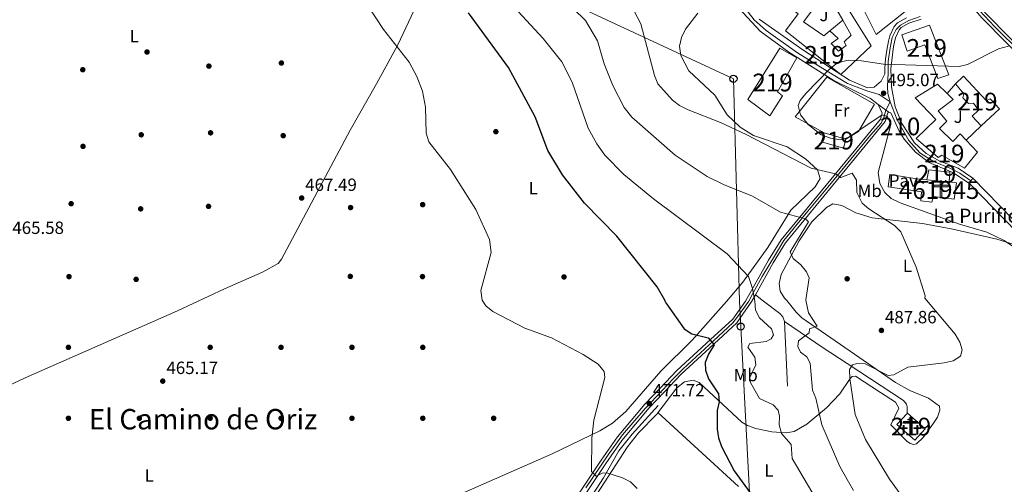
# Model space of a CAD drawing. Units: metres. Extents: x 614232 to 621133, y 4729377 to 4734120.
# Drawn here: x 615446 to 616001, y 4731613 to 4731875 of the extents above; entities that cross this region are included whole.
import ezdxf
from ezdxf.enums import TextEntityAlignment as Align

# ---------------------------------------------------------------- set-up
doc = ezdxf.new("R2010")
doc.units = ezdxf.units.M
doc.header["$MEASUREMENT"] = 0
for name, pattern in [('DGN Style 2', [86.1252, 51.67512, -34.45008000000001]), ('DGN Style 3', [120.57528000000002, 86.1252, -34.45008000000001]), ('DGN Style 4', [137.88644520000003, 68.90016000000001, -34.45008000000001, 0.08612520000000001, -34.45008000000001]), ('DGN Style 5', [60.28764000000001, 25.83756, -34.45008000000001])]:
    doc.linetypes.add(name, pattern=pattern)
for name, color, linetype, lineweight in [('Nivel 13', 7, 'Continuous', 0), ('Nivel 15', 7, 'Continuous', 0), ('Nivel 16', 7, 'Continuous', 0), ('Nivel 17', 7, 'Continuous', 0), ('Nivel 20', 7, 'Continuous', 0), ('Nivel 21', 7, 'Continuous', 0), ('Nivel 23', 7, 'Continuous', 0), ('Nivel 26', 7, 'Continuous', 0), ('Nivel 29', 7, 'Continuous', 0), ('Nivel 33', 7, 'Continuous', 0), ('Nivel 36', 7, 'Continuous', 0), ('Nivel 37', 7, 'Continuous', 0), ('Nivel 4', 7, 'Continuous', 0), ('Nivel 41', 7, 'Continuous', 0), ('Nivel 44', 7, 'Continuous', 0), ('Nivel 45', 7, 'Continuous', 0), ('Nivel 48', 7, 'Continuous', 0), ('Nivel 49', 7, 'Continuous', 0), ('Nivel 5', 7, 'Continuous', 0), ('Nivel 52', 7, 'Continuous', 0), ('Nivel 54', 7, 'Continuous', 0), ('Nivel 7', 7, 'Continuous', 0)]:
    doc.layers.add(name, color=color, linetype=linetype, lineweight=lineweight)
doc.styles.add('Style-Arial', font='txt')
doc.styles.add('Style-Arial Narrow', font='txt')
doc.styles.add('Style-Times New Roman', font='txt')

# ---------------------------------------------------------------- blocks, each defined once
blk = doc.blocks.new('5PATER')
at = {"layer": 'Nivel 7', "linetype": 'Continuous', "lineweight": 0}
h = blk.add_hatch(color=51, dxfattribs=at)
edge = h.paths.add_edge_path()
edge.add_ellipse((-0.001672912389039993, -0.005154754966497421), major_axis=(-1.095731442372465, -1.110710699892244), ratio=0.9994222409660318, start_angle=0, end_angle=360)
blk = doc.blocks.new('5PERFI')
at = {"layer": 'Nivel 17', "linetype": 'Continuous', "lineweight": 0}
h = blk.add_hatch(color=7, dxfattribs=at)
edge = h.paths.add_edge_path()
edge.add_arc((-0.0001261532306671143, -0.0029774010181427), 1.559999999766158, 315.0000000018422, 675.0000000018422)
blk = doc.blocks.new('5ERMIT')
at = {"layer": 'Nivel 15', "linetype": 'Continuous', "lineweight": 0}
blk.add_hatch(color=7, dxfattribs=at).paths.add_polyline_path([(-0.3200000002980232, -6.469999998807907), (-0.3200000002980232, -5.900000000372529), (-0.3200000002980232, -0.2999999988824129), (-3.839999999850988, -0.2999999988824129), (-3.839999999850988, 0.2300000004470348), (-0.4900000020861626, 0.2300000004470348), (-0.3200000002980232, 0.4100000001490116), (-0.3200000002980232, 2.700000001117587), (0.2999999970197678, 2.700000001117587), (0.2999999970197678, 0.4100000001490116), (0.4800000004470348, 0.2300000004470348), (3.820000000298023, 0.2300000004470348), (3.820000000298023, -0.2999999988824129), (0.2999999970197678, -0.2999999988824129), (0.2999999970197678, -6.469999998807907)])
at = {"layer": 'Nivel 15', "color": 7, "linetype": 'Continuous', "lineweight": 0, "flags": 128}
blk.add_lwpolyline([(-0.5, -0.4800000004470348), (-0.5, -6.650000000372529), (0.4800000004470348, -6.650000000372529), (0.4800000004470348, -0.4800000004470348), (3.989999998360872, -0.4800000004470348), (3.989999998360872, 0.4100000001490116), (0.4800000004470348, 0.4100000001490116), (0.4800000004470348, 2.880000000819564), (-0.4900000020861626, 2.880000000819564), (-0.4900000020861626, 0.4100000001490116), (-4.010000001639128, 0.4100000001490116), (-4.010000001639128, -0.4800000004470348), (-0.5, -0.4800000004470348), (-0.5, -6.650000000372529), (0.4800000004470348, -6.650000000372529)], dxfattribs=at)
blk = doc.blocks.new('5PTT')
at = {"layer": 'Nivel 33', "color": 7, "linetype": 'Continuous', "lineweight": 30}
blk.add_circle((0.003591824322938919, -0.0007813423871994019, -0.001999999999952706), 1.995000008135511, dxfattribs=at)
blk = doc.blocks.new('5CEMEN')
at = {"layer": 'Nivel 29', "color": 7, "linetype": 'Continuous', "lineweight": 0, "flags": 128}
for points in [[(-39.49963212013245, -41.69961163401604), (-39.49963212013245, -10.79989942908287), (-21.99979510903358, -10.79989942908287), (-21.99979510903358, -6.399940401315689), (-39.49963212013245, -6.399940401315689), (-39.49963212013245, 5.999944120645523), (-44.39958649873734, 5.999944120645523), (-44.39958649873734, -6.399940401315689), (-61.99942258000374, -6.399940401315689), (-61.99942258000374, -10.79989942908287), (-44.39958649873734, -10.79989942908287), (-44.39958649873734, -41.69961163401604), (-39.49963212013245, -41.69961163401604)], [(-44.39958649873734, -7.299932032823563), (-61.09943094849586, -7.299932032823563), (-61.09943094849586, -9.999906867742538), (-43.49959486722946, -9.999906867742538), (-43.49959486722946, -40.79962003231049), (-40.39962375164032, -40.79962003231049), (-40.39962375164032, -9.999906867742538), (-22.79978764057159, -9.999906867742538), (-22.79978764057159, -7.299932032823563), (-39.49963212013245, -7.299932032823563), (-40.39962375164032, -6.399940401315689), (-40.39962375164032, 5.09995248913765), (-43.49959486722946, 5.09995248913765), (-43.49959486722946, -6.399940401315689), (-44.39958649873734, -7.299932032823563)], [(2.599975794553757, -42.0996079146862), (2.599975794553757, 19.49981838464737), (37.69964888691902, 19.49981838464737), (37.69964888691902, 28.39973551034927), (2.599975794553757, 28.39973551034927), (2.599975794553757, 53.09950545430183), (-7.099933862686157, 53.09950545430183), (-7.099933862686157, 28.39973551034927), (-42.29960605502129, 28.39973551034927), (-42.29960605502129, 19.49981838464737), (-7.199932932853699, 19.49981838464737), (-7.199932932853699, -42.0996079146862), (2.599975794553757, -42.0996079146862)], [(-7.099933862686157, 26.69975134730339), (-40.5996218919754, 26.69975134730339), (-40.5996218919754, 21.29980161786079), (-5.399949699640274, 21.29980161786079), (-5.399949699640274, -40.39962375164032), (0.799992561340332, -40.39962375164032), (0.799992561340332, 21.29980161786079), (35.99966472387314, 21.29980161786079), (35.99966472387314, 26.69975134730339), (2.599975794553757, 26.69975134730339), (0.799992561340332, 28.39973551034927), (0.799992561340332, 51.39952129125595), (-5.399949699640274, 51.39952129125595), (-5.399949699640274, 28.39973551034927), (-7.099933862686157, 26.69975134730339)], [(38.09964516758919, -41.79961070418358), (38.09964516758919, -10.89989849925041), (55.69948127865791, -10.89989849925041), (55.69948127865791, -6.499939471483231), (38.19964423775673, -6.499939471483231), (38.19964423775673, 5.899945050477982), (33.29968988895416, 5.899945050477982), (33.29968988895416, -6.499939471483231), (15.69985377788544, -6.499939471483231), (15.69985377788544, -10.89989849925041), (33.29968988895416, -10.89989849925041), (33.29968988895416, -41.79961070418358), (38.09964516758919, -41.79961070418358)], [(33.29968988895416, -7.399931073188782), (16.59984540939331, -7.399931073188782), (16.59984540939331, -9.999906867742538), (34.19968149065971, -9.999906867742538), (34.19968149065971, -40.89961910247803), (37.19965356588364, -40.89961910247803), (37.19965356588364, -9.999906867742538), (54.79948964715004, -9.999906867742538), (54.79948964715004, -7.399931073188782), (38.19964423775673, -7.399931073188782), (37.29965263605118, -6.499939471483231), (37.29965263605118, 4.999953418970108), (34.19968149065971, 4.999953418970108), (34.19968149065971, -6.499939471483231), (33.29968988895416, -7.399931073188782)], [(-40.39962375164032, -40.79962003231049), (-43.49959486722946, -40.79962003231049), (-43.49959486722946, -37.8996470272541)], [(0.799992561340332, -40.39962375164032), (-5.399949699640274, -40.39962375164032), (-5.399949699640274, -34.59967777132988)], [(37.19965356588364, -40.89961910247803), (34.19968149065971, -40.89961910247803), (34.09968242049217, -37.99964609742165)]]:
    blk.add_lwpolyline(points, dxfattribs=at)

msp = doc.modelspace()

# ---------------------------------------------------------------- linework, layer by layer
at = {"layer": 'Nivel 13', "color": 4, "linetype": 'Continuous', "lineweight": 0}
msp.add_polyline3d([(615806.0399999991, 4731657.85, 471.37), (615791.5300000012, 4731641.529999999, 471.18), (615783.9899999984, 4731632.199999999, 470.36), (615775.1799999997, 4731616.880000001, 470.36), (615764.5899999999, 4731600.51, 469.35), (615742.6000000015, 4731567.41, 468.84), (615733.3200000003, 4731555.66, 467.87), (615700.9899999984, 4731512.43, 467.33), (615696.6999999993, 4731504.15, 467.33), (615686.8500000015, 4731478.369999999, 467.33), (615683.5300000012, 4731463.710000001, 467.33), (615683.9200000018, 4731456.109999999, 467.33), (615687.370000001, 4731446.119999999, 467.33), (615727.9400000013, 4731362.970000001, 467.33), (615749.5199999996, 4731316.83, 467.33), (615782.3900000006, 4731256.68, 467.33)], dxfattribs=at)
at = {"layer": 'Nivel 15', "color": 1, "linetype": 'Continuous', "lineweight": 13, "elevation": 508.13, "flags": 128}
msp.add_lwpolyline([(615951.0100000016, 4731778.85), (615952.3200000003, 4731785.630000001)], dxfattribs=at)
at = {"layer": 'Nivel 15', "color": 1, "linetype": 'Continuous', "lineweight": 13, "extrusion": (0.06862968972721983, -0.007416028743417527, 0.99761463912957), "elevation": 7688.476295172164, "flags": 128}
msp.add_lwpolyline([(4770573.226821531, -103753.2739235759), (4770573.226821531, -103758.7788395621)], dxfattribs=at)
at = {"layer": 'Nivel 15', "color": 51, "linetype": 'Continuous', "lineweight": 13, "extrusion": (0.3621143372666246, -0.02977066488199918, 0.9316581531111274), "elevation": 82651.80599666663, "flags": 128}
msp.add_lwpolyline([(4766344.196067382, -210536.4407903478), (4766344.196067382, -210550.064541664)], dxfattribs=at)
at = {"layer": 'Nivel 15', "color": 51, "linetype": 'Continuous', "lineweight": 13}
for points in [[(615897.8900000006, 4731906.290000001, 497.28), (615926.4299999997, 4731860.630000001, 499.76), (615909.2600000016, 4731844.550000001, 500.9), (615877.9100000001, 4731869.060000001, 501.28), (615885.1499999985, 4731878.76, 498.62), (615879.4899999984, 4731882.939999999, 496.14), (615883.4699999988, 4731887.369999999, 496.14), (615889.0700000003, 4731883.83, 498.17), (615893.4499999993, 4731881.07, 499.76), (615888.2100000009, 4731874.109999999, 502.04), (615899.5500000007, 4731866.33, 500.14), (615902.9699999988, 4731869.17, 500.14), (615907.7899999991, 4731864.790000001, 499.95), (615903.8500000015, 4731861.960000001, 499.57), (615907.870000001, 4731857.59, 499.95), (615912.2699999996, 4731860.890000001, 499.95), (615911.0300000012, 4731862.949999999, 499.19), (615915.0700000003, 4731866.720000001, 499.76), (615910.2899999991, 4731875.130000001, 499.7), (615898.9499999993, 4731895.109999999, 499.57), (615893.6099999994, 4731891.59, 499.38)], [(615945.4899999984, 4731879.939999999, 499.38), (615929.2100000009, 4731866.98, 500.14), (615918.370000001, 4731888.58, 496.52), (615925.0500000007, 4731894.029999999, 496.71), (615927.0500000007, 4731891.59, 499.19), (615934.0300000012, 4731896.369999999, 496.9), (615945.4899999984, 4731879.939999999, 499.38)], [(615943.7100000009, 4731866.84, 500.14), (615959.3099999987, 4731872.27, 500.14), (615970.1099999994, 4731844.300000001, 499.57), (615963.879999999, 4731842.199999999, 500.52), (615956.6900000013, 4731861.210000001, 500.33), (615946.7399999984, 4731857.540000001, 500.14), (615943.7100000009, 4731866.84, 500.14)], [(615856.8200000003, 4731830.300000001, 498.43), (615874.870000001, 4731859.27, 499.38), (615884.4100000001, 4731853.82, 499.76), (615873.5300000012, 4731834.619999999, 497.09), (615876.2699999996, 4731832.35, 496.71), (615869.120000001, 4731821.109999999, 497.28), (615856.8200000003, 4731830.300000001, 498.43)], [(615978.3599999994, 4731843.619999999, 502.23), (615991.5199999996, 4731829.689999999, 502.23), (615993.4899999984, 4731830.790000001, 502.23), (615998.7800000012, 4731825.130000001, 502.42), (615988.4400000013, 4731815.550000001, 502.42), (615983.3099999987, 4731821.029999999, 502.23), (615986.9299999997, 4731824.380000001, 502.23), (615984.1499999985, 4731828.24, 502.04), (615981.3399999999, 4731828.130000001, 502.04), (615978.1600000001, 4731831.290000001, 502.04), (615978.7100000009, 4731833.540000001, 502.23), (615973.9499999993, 4731839.199999999, 502.04), (615978.3599999994, 4731843.619999999, 502.23)], [(615972.5799999982, 4731830.41, 501.66), (615964.1700000018, 4731823.890000001, 500.71), (615969.120000001, 4731818.08, 501.66), (615965, 4731814.029999999, 501.85), (615972.3999999985, 4731806.630000001, 500.33), (615976.5100000016, 4731811.029999999, 499.57), (615980.0300000012, 4731807.380000001, 499.1), (615986.4200000018, 4731800.75, 498.24), (615979.0100000016, 4731791.6, 497.86), (615966.3099999987, 4731798.939999999, 501.28), (615964.1700000018, 4731797.6, 500.71), (615951.7300000004, 4731808.279999999, 500.71), (615962.879999999, 4731819.109999999, 501.66), (615951.120000001, 4731831.23, 500.33), (615963.7600000016, 4731839, 500.9), (615969.1799999997, 4731833.720000001, 501.37), (615972.5799999982, 4731830.41, 501.66)], [(615899.8299999982, 4731811.52, 497.47), (615912.120000001, 4731807.960000001, 497.66), (615910.6600000001, 4731802.9, 496.9), (615898.370000001, 4731806.460000001, 496.9), (615899.8299999982, 4731811.52, 497.47)], [(615970.4299999997, 4731784, 502.8), (615970.8200000003, 4731789.41, 501.47), (615958.8999999985, 4731790.689999999, 501.09), (615957.7800000012, 4731785.040000001, 507.75)], [(615946.9400000013, 4731653.439999999, 495.55), (615946.7199999988, 4731653.210000001, 495.55), (615940.7899999991, 4731647.09, 495.55), (615950.9200000018, 4731638.290000001, 495.3), (615956.879999999, 4731644.560000001, 496.31), (615946.9400000013, 4731653.439999999, 495.55)]]:
    msp.add_polyline3d(points, dxfattribs=at)
at = {"layer": 'Nivel 15', "color": 1, "linetype": 'Continuous', "lineweight": 13}
msp.add_polyline3d([(615970.4299999997, 4731784, 502.8), (615974.4200000018, 4731783.4, 502.61), (615973.2300000004, 4731774.060000001, 502.23), (615961.6099999994, 4731775.67, 501.47), (615960.6000000015, 4731772.449999999, 498.62), (615954.3399999999, 4731773.279999999, 498.24), (615954.7699999996, 4731778.199999999, 507.94), (615951.0100000016, 4731778.85, 508.13)], dxfattribs=at)
at = {"layer": 'Nivel 16', "color": 1, "linetype": 'Continuous', "lineweight": 13, "extrusion": (0.04674104222891423, 0.03805691416452579, 0.9981818202389927), "elevation": 209367.7058802598, "flags": 128}
msp.add_lwpolyline([(3280526.348768191, -3458944.928698998), (3280526.348768191, -3458935.472013537)], dxfattribs=at)
at = {"layer": 'Nivel 16', "color": 1, "linetype": 'Continuous', "lineweight": 13, "extrusion": (-0.01716433486937224, -0.01971919393797901, 0.9996582110896346), "elevation": -103382.7683096481, "flags": 128}
msp.add_lwpolyline([(-2642089.001778498, 3972196.664616499), (-2642089.0017785, 3972203.932312146)], dxfattribs=at)
at = {"layer": 'Nivel 16', "color": 1, "linetype": 'Continuous', "lineweight": 13, "extrusion": (-0.01162150938356632, -0.01128986107773328, 0.9998687311624929), "elevation": -60081.89106891313, "flags": 128}
msp.add_lwpolyline([(615952.6286310852, 4731438.780277722), (615944.2169908732, 4731430.609756995)], dxfattribs=at)
at = {"layer": 'Nivel 20', "color": 7, "linetype": 'DGN Style 2', "lineweight": 0}
msp.add_polyline3d([(615899.8299999982, 4731811.52, 495.38), (615883.3599999994, 4731820.68, 495.38), (615901.3900000006, 4731843.02, 495.19), (615928.2800000012, 4731827.699999999, 495.38), (615919.129999999, 4731812.25, 495.76), (615912.120000001, 4731807.960000001, 495.57)], dxfattribs=at)
at = {"layer": 'Nivel 21', "color": 7, "linetype": 'Continuous', "lineweight": 13, "elevation": 495, "flags": 128}
msp.add_lwpolyline([(615952.3200000003, 4731785.630000001), (615936.8999999985, 4731788.040000001), (615935.9100000001, 4731781.08), (615951.0100000016, 4731778.85)], dxfattribs=at)
at = {"layer": 'Nivel 21', "color": 7, "linetype": 'Continuous', "lineweight": 0, "extrusion": (-0.04722557149682461, -0.03540269288258685, 0.9982566777805495), "elevation": -196113.5953340016, "flags": 128}
msp.add_lwpolyline([(-3416582.133907991, 3325313.723758362), (-3416581.185978178, 3325314.038012635), (-3416506.8021359, 3325323.720018338), (-3416493.41470246, 3325326.261440367)], dxfattribs=at)
at = {"layer": 'Nivel 21', "color": 7, "linetype": 'DGN Style 3', "lineweight": 0, "extrusion": (-0.03875669610981392, -0.02700591182346778, 0.9988836765275699), "elevation": -151165.0278444189, "flags": 128}
msp.add_lwpolyline([(-3530086.644924268, 3207003.579236213), (-3530011.476692038, 3207016.069258768), (-3529994.637319343, 3207019.87977412)], dxfattribs=at)
at = {"layer": 'Nivel 21', "color": 7, "linetype": 'DGN Style 3', "lineweight": 0, "extrusion": (-0.1177027811540116, 0.08938136140613683, 0.9890182139585683), "elevation": 350913.9358086257, "flags": 128}
msp.add_lwpolyline([(-4140793.459551111, -2345026.520789955), (-4140793.459551111, -2345020.769529223)], dxfattribs=at)
at = {"layer": 'Nivel 21', "color": 7, "linetype": 'DGN Style 3', "lineweight": 0, "extrusion": (0.0003110305738239248, -0.007080292255060152, 0.9999748860454273), "elevation": -32828.27127311764, "flags": 128}
msp.add_lwpolyline([(615877.3002755716, 4731591.396343684), (615878.9103563614, 4731554.745425008)], dxfattribs=at)
at = {"layer": 'Nivel 21', "color": 7, "linetype": 'Continuous', "lineweight": 0}
for points in [[(616031.9699999988, 4731837.52, 495.38), (615991.2399999984, 4731878.720000001, 495.11), (615987.9100000001, 4731882.439999999, 495.12), (615983.379999999, 4731890.93, 494.81)], [(615930.2899999991, 4731827.48, 495), (615925.8999999985, 4731830.970000001, 495), (615925.870000001, 4731830.99, 495), (615925.6600000001, 4731831.15, 495), (615905.3000000007, 4731841.15, 494.99), (615879.8500000015, 4731856.98, 494.81), (615863.7600000016, 4731868.880000001, 494.55), (615851.620000001, 4731881.85, 494.65), (615845.5399999991, 4731881.41, 494.43)], [(615978.4899999984, 4731885.75, 494.81), (615979.9499999993, 4731885.48, 494.81), (615982.75, 4731883.779999999, 494.95), (615985.1700000018, 4731880.52, 495.12), (615988.8200000003, 4731876.439999999, 495.11), (616030.620000001, 4731834.15, 495.38)], [(615863.129999999, 4731875.75, 494.42), (615887.8099999987, 4731858.300000001, 494.81), (615914.0500000007, 4731841.279999999, 495), (615924.3599999994, 4731836.99, 494.62), (615928.120000001, 4731837.41, 494.81), (615931.9699999988, 4731840.67, 494.81), (615934.0100000016, 4731844.77, 494.81), (615934.0199999996, 4731847.540000001, 494.81), (615934.0300000012, 4731847.949999999, 494.81), (615934.4400000013, 4731853.09, 494.81), (615935.1700000018, 4731858.220000001, 494.81), (615936.129999999, 4731863.310000001, 494.81), (615936.7899999991, 4731866.189999999, 494.89), (615939.2899999991, 4731871.550000001, 495.19), (615941.1400000006, 4731873.59, 495.24), (615946.2300000004, 4731876.49, 495.19)], [(615954.5500000007, 4731875.630000001, 494.62), (615947.629999999, 4731873.359999999, 495.19), (615943.3099999987, 4731870.890000001, 495.24), (615942.1700000018, 4731869.640000001, 495.19), (615940.0500000007, 4731865.119999999, 494.89), (615938.8999999985, 4731860.18, 494.83), (615937.4800000004, 4731847.720000001, 494.81), (615937.7800000012, 4731837.52, 494.81), (615939.9400000013, 4731826.17, 494.81), (615943.5899999999, 4731816.880000001, 494.81), (615950.8599999994, 4731805.9, 494.81), (615957.4499999993, 4731799.83, 494.81), (615965.1600000001, 4731795.6, 494.87), (615975.379999999, 4731791.640000001, 495.09), (615983.629999999, 4731785.970000001, 495.21)], [(615930.2899999991, 4731827.48, 495), (615932.4699999988, 4731822.66, 494.87), (615931.5599999987, 4731819.33, 494.62), (615875.5700000003, 4731751.220000001, 483.04), (615868.3900000006, 4731739.699999999, 481.67), (615855.4899999984, 4731716.529999999, 479.8)], [(615936.3399999999, 4731823.220000001, 495), (615935.6799999997, 4731822.91, 494.87), (615934.3200000003, 4731817.9, 494.62), (615878.0399999991, 4731749.439999999, 483.04), (615871.0100000016, 4731738.16, 481.67), (615860.9699999988, 4731720.140000001, 480.23), (615858.9899999984, 4731716.59, 479.95)], [(615936.3399999999, 4731823.220000001, 495), (615937.5100000016, 4731822.76, 494.81), (615942.1099999994, 4731812.43, 494.81), (615945.0199999996, 4731807.91, 494.81), (615951.3200000003, 4731800.73, 494.81), (615959, 4731794.790000001, 494.81), (615972.8399999999, 4731789.01, 495.06), (615981.3900000006, 4731783.18, 495.21)], [(615855.4899999984, 4731716.529999999, 479.8), (615848.1799999997, 4731706.540000001, 477.78), (615835.620000001, 4731694.91, 474.76), (615816.629999999, 4731677.460000001, 473.24), (615807.3299999982, 4731667.58, 471.73), (615798.6700000018, 4731658.550000001, 471.73), (615783.1799999997, 4731640.050000001, 471.22), (615773.9800000004, 4731626.869999999, 470.21), (615732.9899999984, 4731565.4, 469.2), (615722.9800000004, 4731551.689999999, 469.71), (615703.25, 4731525.949999999, 468.2), (615695.0500000007, 4731512.460000001, 468.2), (615688.8099999987, 4731500.029999999, 468.2), (615683.6099999994, 4731485.970000001, 468.2), (615677.7899999991, 4731465.119999999, 468.2), (615677.7100000009, 4731456.84, 468.2), (615678.6900000013, 4731451.58, 468.2), (615686.6499999985, 4731434.77, 467.69), (615725.0199999996, 4731353.210000001, 467.69), (615753.0599999987, 4731295.98, 468.2), (615764.7800000012, 4731274.99, 468.2), (615774.5399999991, 4731259.140000001, 467.96)], [(615858.9899999984, 4731716.59, 479.95), (615850.5599999987, 4731704.42, 477.78), (615837.7800000012, 4731692.57, 474.76), (615818.870000001, 4731675.199999999, 473.24), (615809.6400000006, 4731665.390000001, 471.73), (615801.0399999991, 4731656.43, 471.73), (615785.7100000009, 4731638.109999999, 471.22), (615776.6099999994, 4731625.07, 470.21), (615735.6000000015, 4731563.58, 469.2), (615725.5300000012, 4731549.790000001, 469.71), (615705.870000001, 4731524.15, 468.2), (615697.8299999982, 4731510.92, 468.2), (615691.7300000004, 4731498.76, 468.2), (615686.6400000006, 4731484.99, 468.2), (615680.9600000009, 4731464.67, 468.2), (615680.8900000006, 4731457.119999999, 468.2), (615681.7399999984, 4731452.57, 468.2), (615689.5199999996, 4731436.130000001, 467.69), (615727.8900000006, 4731354.59, 467.69), (615755.879999999, 4731297.460000001, 468.2), (615767.5300000012, 4731276.609999999, 468.2), (615788.1900000013, 4731243.050000001, 467.69), (615849.0500000007, 4731145.939999999, 468.2)]]:
    msp.add_polyline3d(points, dxfattribs=at)
at = {"layer": 'Nivel 21', "color": 7, "linetype": 'DGN Style 3', "lineweight": 0}
for points in [[(615865.5, 4731716.699999999, 481.02), (615874.75, 4731709.66, 481.53), (615876.5, 4731707.859999999, 481.78), (615877.4800000004, 4731705.23, 482.04)], [(615946.7199999988, 4731653.210000001, 493.26), (615946.7300000004, 4731656.970000001, 493.26), (615946.1900000013, 4731658.560000001, 493.26), (615944.6400000006, 4731660.5, 493), (615912.879999999, 4731681.380000001, 489.25), (615899.3099999987, 4731690.290000001, 487.65), (615877.4800000004, 4731705.23, 482.04)]]:
    msp.add_polyline3d(points, dxfattribs=at)
at = {"layer": 'Nivel 23', "color": 7, "linetype": 'DGN Style 4', "lineweight": 0}
for points in [[(615979.9699999988, 4731889.74, 495), (615981.5, 4731888.779999999, 494.9), (615984.6900000013, 4731885.119999999, 494.97), (615987.3900000006, 4731880.51, 495.12), (615995.9100000001, 4731871.49, 495.15), (616011.1499999985, 4731856.48, 495.25), (616020.0199999996, 4731847.040000001, 495.31), (616029.2899999991, 4731837.77, 495.37), (616031.6400000006, 4731835.85, 495.39), (616034.4699999988, 4731835.85, 495.48), (616037.4600000009, 4731836.91, 495.54), (616041.0100000016, 4731841.17, 495.4), (616045.4600000009, 4731851.220000001, 495.19), (616048.6499999985, 4731858.460000001, 495.2)], [(615856.0399999991, 4731883.720000001, 494.32), (615856.9499999993, 4731879.6, 494.31), (615860.3900000006, 4731875.35, 494.33), (615867.0500000007, 4731869.26, 494.55), (615884.8200000003, 4731856.689999999, 494.82), (615901.4600000009, 4731846.359999999, 494.98), (615912.9400000013, 4731839.470000001, 495), (615923.8500000015, 4731835.220000001, 494.8), (615930.9100000001, 4731833.1, 495.04), (615937, 4731829.08, 494.92)], [(615954.0199999996, 4731877.25, 495.38), (615947.5100000016, 4731875.01, 495.15), (615942.9299999997, 4731872.390000001, 495.24), (615940.379999999, 4731869.83, 495.15), (615938.2399999984, 4731865.380000001, 494.88), (615937.1000000015, 4731859.560000001, 494.82), (615936, 4731851.82, 494.81), (615935.879999999, 4731845.42, 494.81), (615935.5799999982, 4731837.779999999, 494.85), (615935.6999999993, 4731833.689999999, 494.95), (615937, 4731829.08, 494.92)], [(615937, 4731829.08, 494.92), (615934.6799999997, 4731824.390000001, 495), (615933.4200000018, 4731820.310000001, 494.72), (615931.9200000018, 4731817.109999999, 494.38), (615925.9100000001, 4731810.300000001, 493.2), (615903.7399999984, 4731783.220000001, 488.61), (615889.7199999988, 4731766.189999999, 485.72), (615877.0599999987, 4731750.85, 483.11), (615872.3599999994, 4731743.029999999, 482.16), (615864.8500000015, 4731730.52, 480.99), (615859.5599999987, 4731720.85, 480.22), (615857.2399999984, 4731716.560000001, 479.88)], [(615937, 4731829.08, 494.92), (615941.0100000016, 4731818.970000001, 494.81), (615947.5599999987, 4731807.26, 494.81), (615953.870000001, 4731800.369999999, 494.81), (615961.5199999996, 4731795.390000001, 494.84), (615970.6999999993, 4731791.59, 495), (615976.4400000013, 4731788.73, 495.12), (615982.5100000016, 4731784.57, 495.21)], [(615857.2399999984, 4731716.560000001, 479.88), (615850.9200000018, 4731707.75, 478.19), (615848.3500000015, 4731704.449999999, 477.53), (615837.4200000018, 4731694.23, 474.91), (615820.1999999993, 4731678.460000001, 473.43), (615814.7100000009, 4731673.07, 472.74), (615798.7300000004, 4731656.15, 471.69), (615786.0500000007, 4731641.199999999, 471.28), (615777.8200000003, 4731630.01, 470.52), (615765.2399999984, 4731611.34, 469.97)]]:
    msp.add_polyline3d(points, dxfattribs=at)
at = {"layer": 'Nivel 33', "color": 7, "linetype": 'Continuous', "lineweight": 0, "extrusion": (0.0007732074515420687, -0.01478094456307669, 0.9998904569141862), "elevation": -68983.85999753994, "flags": 128}
msp.add_lwpolyline([(615885.4427104704, 4730563.269650051), (615851.4152661115, 4731213.68070364)], dxfattribs=at)
at = {"layer": 'Nivel 33', "color": 7, "linetype": 'Continuous', "lineweight": 0}
msp.add_polyline3d([(615851.9699999988, 4731716.470000001, 479.25), (615848.620000001, 4731842.029999999, 492.41), (615683.8500000015, 4731918.74, 477.66), (615526.9200000018, 4731995.460000001, 467.38), (615389.0399999991, 4732061.67, 465.22)], dxfattribs=at)
at = {"layer": 'Nivel 36', "color": 92, "linetype": 'Continuous', "lineweight": 0}
for points in [[(615121, 4732228.33, 461.91), (615173.1400000006, 4732203.6, 462.24), (615233.9499999993, 4732173.67, 463.49), (615304.5, 4732135.960000001, 464.34), (615380.7800000012, 4732098.949999999, 464.9), (615476.4899999984, 4732048.91, 466.13), (615529.8900000006, 4732021.07, 468.15), (615587.9699999988, 4731991.960000001, 470.64), (615692.1600000001, 4731939.84, 480.93), (615669.7300000004, 4731883.66, 472.26), (615659.1499999985, 4731861.199999999, 469.63), (615647.1999999993, 4731839.24, 468.11), (615632.2399999984, 4731813.109999999, 467.33), (615593.620000001, 4731740.279999999, 467.23), (615591.5899999999, 4731737.92, 467.23), (615582.8099999987, 4731732.970000001, 467), (615561.4299999997, 4731723.51, 466.09), (615534.9299999997, 4731711.15, 466.21)], [(615828.4200000018, 4731878.98, 494.08), (615821.5899999999, 4731869.99, 493.29), (615819.3099999987, 4731865.279999999, 493), (615818.1600000001, 4731860.529999999, 492.75), (615818.9100000001, 4731855.109999999, 492.52), (615823.5199999996, 4731846.609999999, 492.15), (615838.0500000007, 4731832.880000001, 491.4), (615845.0199999996, 4731821.66, 490.44), (615852.3500000015, 4731814.810000001, 489.74), (615860.0199999996, 4731809.98, 489.3), (615878.9499999993, 4731803.619999999, 489.68), (615889.3299999982, 4731796.939999999, 489.68), (615895.9699999988, 4731790.630000001, 488.92), (615897.4699999988, 4731785.74, 488.59), (615894.7100000009, 4731781.040000001, 488.15), (615881.0799999982, 4731767.91, 485.49), (615867.9800000004, 4731746.890000001, 482.06), (615853.9600000009, 4731727.369999999, 479.34), (615844.6600000001, 4731716.35, 478.09)], [(616040.6700000018, 4731719.640000001, 495.58), (616020.1000000015, 4731738.970000001, 495.25), (616011.4499999993, 4731746.33, 495.16), (616007.0300000012, 4731748.6, 495.14), (615997.3099999987, 4731751.65, 494.98), (615972.5100000016, 4731757.300000001, 493.14), (615955.25, 4731760.470000001, 491.58), (615926.8500000015, 4731763.689999999, 489.02), (615917.7100000009, 4731766.48, 488.15), (615909.7699999996, 4731770.560000001, 487.77), (615904.7899999991, 4731771.470000001, 487.6), (615901.0799999982, 4731769.4, 487.39), (615892.8299999982, 4731761.41, 486.83), (615885.7600000016, 4731750.619999999, 486.25), (615875.629999999, 4731731.67, 485.11), (615874.3399999999, 4731726.52, 484.92), (615875.0199999996, 4731722.25, 484.92), (615877.4299999997, 4731718.290000001, 485.11), (615878.75, 4731716.92, 485.23)], [(615844.6600000001, 4731716.35, 478.09), (615825.2800000012, 4731694.66, 473.51), (615807.6499999985, 4731677.189999999, 470.55), (615787.9600000009, 4731654.4, 470.52), (615780.3500000015, 4731647.880000001, 470.24), (615773.2300000004, 4731643.529999999, 470.02), (615746.2600000016, 4731630.41, 469.18), (615665.8500000015, 4731595.17, 466.41), (615412.6799999997, 4731480.560000001, 464.46)], [(615756.1900000013, 4731584.279999999, 469.04), (615788.8299999982, 4731634.4, 470.99), (615794.9400000013, 4731642.32, 471.23), (615805.370000001, 4731652.9, 472.24), (615816.75, 4731667.689999999, 473.75), (615821.0700000003, 4731671.119999999, 473.75), (615825.9699999988, 4731672.050000001, 473.75), (615829.3200000003, 4731670.66, 473.75), (615853.3299999982, 4731648.390000001, 476.28), (615856.4499999993, 4731646.43, 476.7), (615861.2100000009, 4731644.83, 477.29), (615870.370000001, 4731642.949999999, 478.3), (615878.3299999982, 4731642.369999999, 479.81), (615882.9400000013, 4731643.17, 481.32), (615889.9400000013, 4731647.27, 483.39), (615901.0700000003, 4731656.460000001, 486.57), (615908.6900000013, 4731664.33, 488.87), (615914.4800000004, 4731673.07, 490.14), (615915.6999999993, 4731674.189999999, 490.14), (615917.4299999997, 4731674.33, 490.65), (615931.6700000018, 4731665.17, 492.95), (615940.129999999, 4731659.57, 492.69), (615941.870000001, 4731656.300000001, 492.95), (615937.5199999996, 4731646.82, 491.93), (615946.5100000016, 4731637.640000001, 492.87), (615948.2600000016, 4731636.369999999, 492.95), (615950.3500000015, 4731635.790000001, 493.2), (615951.879999999, 4731636.189999999, 493.2), (615955.620000001, 4731639.74, 493.45), (615961.5100000016, 4731647.720000001, 493.98), (615963.75, 4731651.27, 493.97), (615965.0599999987, 4731655.130000001, 493.46), (615964.8299999982, 4731657.460000001, 493.2), (615958.7600000016, 4731661.82, 492.18), (615948.1600000001, 4731666.189999999, 491.58), (615939.9899999984, 4731670.67, 490.91), (615916.9600000009, 4731686.720000001, 488.61), (615887.2600000016, 4731707.25, 484.1), (615884.0199999996, 4731710.380000001, 484.02), (615878.75, 4731716.92, 485.23)], [(615375.75, 4731638.92, 462.95), (615448.8399999999, 4731673.290000001, 462.96), (615534.9299999997, 4731711.15, 466.21)], [(615806.0199999996, 4731653.73, 472.32), (615851.4299999997, 4731612.02, 472.84)]]:
    msp.add_polyline3d(points, dxfattribs=at)
at = {"layer": 'Nivel 4', "color": 30, "linetype": 'Continuous', "lineweight": 30, "elevation": 475, "flags": 128}
for points in [[(615810.4100000001, 4731715.77), (615809.8200000003, 4731717.130000001), (615805.620000001, 4731724.65), (615782.7100000009, 4731753.23), (615764.5399999991, 4731771.960000001), (615752.1900000013, 4731787.85), (615743.8099999987, 4731801.67), (615736.629999999, 4731820.540000001), (615721.6099999994, 4731848.359999999), (615699.1499999985, 4731879.199999999)], [(615810.4100000001, 4731715.77), (615820.8900000006, 4731701.050000001), (615825.0700000003, 4731698.18), (615834.2899999991, 4731695.890000001), (615837.6999999993, 4731691.949999999), (615834.4699999988, 4731686.76), (615832.7100000009, 4731682.08), (615832.8900000006, 4731677.609999999), (615834.4699999988, 4731672.869999999), (615840.129999999, 4731664.26), (615840.5100000016, 4731659.880000001), (615839.4499999993, 4731654.99), (615839.4400000013, 4731644.5), (615840.1000000015, 4731639.540000001), (615841.8500000015, 4731634.67), (615848.9899999984, 4731620.92), (615876.629999999, 4731582.869999999)]]:
    msp.add_lwpolyline(points, dxfattribs=at)
at = {"layer": 'Nivel 49', "color": 7, "linetype": 'DGN Style 5', "lineweight": 0, "flags": 128}
for points, elevation in [([(615930.2899999991, 4731827.48), (615936.3399999999, 4731823.220000001)], 495), ([(615983.629999999, 4731785.970000001), (615982.5100000016, 4731784.57), (615981.3900000006, 4731783.18)], 495.21)]:
    msp.add_lwpolyline(points, dxfattribs=dict(at, elevation=elevation))
at = {"layer": 'Nivel 5', "color": 30, "linetype": 'Continuous', "lineweight": 0, "flags": 128}
for points, elevation in [([(615889.4400000013, 4731717.1), (615889.5100000016, 4731717.33), (615891.3500000015, 4731729.76), (615889.9299999997, 4731733.119999999), (615886.6700000018, 4731737.119999999), (615882.2899999991, 4731740.74), (615880.5399999991, 4731744.35), (615890.8999999985, 4731761.359999999), (615889.2699999996, 4731763.09), (615875.120000001, 4731766.869999999), (615859.0399999991, 4731775.960000001), (615843.3200000003, 4731782.15), (615833.8099999987, 4731786.939999999), (615815.7899999991, 4731798.890000001), (615791.25, 4731820.380000001), (615786.879999999, 4731825.84), (615780.5399999991, 4731838.220000001), (615775.6099999994, 4731850.48), (615771.8099999987, 4731863.550000001), (615765.129999999, 4731874.859999999), (615738.5199999996, 4731900.82)], 485), ([(615642.0100000016, 4731883.58), (615651.1900000013, 4731869.869999999), (615665.5700000003, 4731851.5), (615669.9499999993, 4731843.27), (615673.1600000001, 4731835.130000001), (615674.8299999982, 4731826.109999999), (615675.2100000009, 4731811.369999999), (615676.75, 4731806.58), (615688.9800000004, 4731790.970000001), (615703.2100000009, 4731768.24), (615710.8500000015, 4731751.380000001), (615711.8999999985, 4731744.140000001), (615706.120000001, 4731722.699999999), (615706.7399999984, 4731717.109999999), (615708.8200000003, 4731714.07)], 469.9999999999999), ([(615860.6600000001, 4731716.609999999), (615859.4400000013, 4731723.779999999), (615857.0599999987, 4731730.529999999), (615844.9899999984, 4731743.35), (615803.4899999984, 4731774.27), (615786.7399999984, 4731787.99), (615776.1000000015, 4731798.970000001), (615771.4400000013, 4731805.290000001), (615766.6000000015, 4731814.25), (615757.5100000016, 4731840.140000001), (615751.75, 4731851.68), (615741.3099999987, 4731864.75), (615722.4899999984, 4731885.109999999)], 480), ([(615956.6400000006, 4731718.23), (615956.8399999999, 4731719.57), (615951.7100000009, 4731735.83), (615943, 4731755.67), (615939.5700000003, 4731759.300000001), (615924.9899999984, 4731768.74), (615921.2399999984, 4731771.98), (615918.3000000007, 4731777.960000001), (615917.9699999988, 4731784.949999999), (615915.6499999985, 4731788.779999999), (615909.1400000006, 4731786.449999999), (615906.2399999984, 4731788.49), (615892.4299999997, 4731791.73), (615855.7800000012, 4731810.58), (615841.379999999, 4731817.369999999), (615823.0799999982, 4731824.52), (615818.1799999997, 4731826.98), (615814.25, 4731830.07), (615805.9800000004, 4731839.23), (615804.1400000006, 4731843.880000001), (615796.3500000015, 4731873.060000001), (615790.3999999985, 4731884.58)], 490), ([(616006.6499999985, 4731747.220000001), (616001.379999999, 4731750.76), (615991.5399999991, 4731755.49), (615976.1600000001, 4731760.029999999), (615942.7800000012, 4731771.99), (615937.6999999993, 4731774.57), (615934.0899999999, 4731777.99), (615931.2100000009, 4731783.050000001), (615930.370000001, 4731789.220000001), (615937.3999999985, 4731816.35), (615935.5599999987, 4731820.84), (615932.4699999988, 4731821.65), (615913.7600000016, 4731809.140000001), (615908.9499999993, 4731807.67), (615903.4299999997, 4731808.51), (615898.1099999994, 4731810.42), (615890.6900000013, 4731816.25), (615886.4100000001, 4731821.800000001), (615885.0799999982, 4731827.01), (615886.2399999984, 4731829.82), (615889.4299999997, 4731833.689999999), (615902.8299999982, 4731847.42), (615907.3099999987, 4731851.02), (615913.379999999, 4731852.6), (615920.9100000001, 4731852.25), (615933.2199999988, 4731850.300000001), (615975.9400000013, 4731849), (615980.7899999991, 4731850.16), (615998.3000000007, 4731858.890000001), (616003.8200000003, 4731860.48)], 495), ([(615708.8200000003, 4731714.07), (615712.8299999982, 4731710.790000001), (615730.8299999982, 4731701.470000001), (615745.8900000006, 4731695.960000001), (615763.879999999, 4731686.57), (615772.2300000004, 4731680.99), (615775.6700000018, 4731677), (615776.1099999994, 4731673.6), (615769.8099999987, 4731649.43), (615768.6600000001, 4731639.33), (615768.4299999997, 4731620.449999999), (615771.0799999982, 4731617.970000001), (615774.5, 4731619.609999999), (615777.129999999, 4731619.84), (615785.9499999993, 4731616.98), (615790.4600000009, 4731614.65), (615794.2800000012, 4731611.040000001)], 470), ([(615860.6600000001, 4731716.609999999), (615861, 4731711.59), (615863.3500000015, 4731707.18), (615870.1799999997, 4731701.09), (615871.1799999997, 4731697.540000001), (615869.9400000013, 4731695.359999999), (615867.120000001, 4731693.939999999), (615857.8099999987, 4731692.67), (615856.6499999985, 4731690.66), (615860.620000001, 4731685.01), (615861.2399999984, 4731680.68), (615857.6900000013, 4731673.17), (615858.3500000015, 4731670.32), (615863.3599999994, 4731661.66), (615871.0500000007, 4731658.220000001), (615873.9299999997, 4731655.09), (615874.5799999982, 4731651.800000001), (615874.3399999999, 4731646.790000001), (615875.6900000013, 4731641.970000001), (615881.2800000012, 4731635.710000001), (615881.7800000012, 4731627.960000001), (615897.1900000013, 4731601.75)], 480), ([(615916.370000001, 4731609.77), (615913.6099999994, 4731614.640000001), (615908.6499999985, 4731623.380000001), (615898.4899999984, 4731646.93), (615895.1900000013, 4731661.85), (615893.2800000012, 4731666.48), (615891.9600000009, 4731681.720000001), (615889.9600000009, 4731685.189999999), (615886.4600000009, 4731687.790000001), (615884.9200000018, 4731691.01), (615885.4100000001, 4731694.18), (615891.379999999, 4731698.74), (615891.5899999999, 4731700.98), (615895.9100000001, 4731702.5), (615890.9100000001, 4731709.99), (615889.4400000013, 4731717.1)], 485), ([(615942.8000000007, 4731607.960000001), (615936.6900000013, 4731616.23), (615923.0500000007, 4731638.6), (615917.2899999991, 4731652.779999999), (615914.25, 4731672.949999999), (615914.129999999, 4731678.09), (615915.7699999996, 4731680.66), (615918.3099999987, 4731681.48), (615922.9100000001, 4731681.189999999), (615936.0199999996, 4731674.76), (615939.120000001, 4731675.1), (615947.120000001, 4731679.41), (615967.5300000012, 4731681.77), (615972.6900000013, 4731682.880000001), (615976.7600000016, 4731685.550000001), (615977.6700000018, 4731689.25), (615976.3900000006, 4731693.58), (615973.7600000016, 4731697.91), (615956.6400000006, 4731718.23)], 490.0000000000001)]:
    msp.add_lwpolyline(points, dxfattribs=dict(at, elevation=elevation))
at = {"layer": 'Nivel 52', "color": 1, "linetype": 'Continuous', "lineweight": 13}
for points in [[(615893.6099999994, 4731891.59, 499.38), (615898.9499999993, 4731895.109999999, 499.57), (615910.2899999991, 4731875.130000001, 499.7), (615915.0700000003, 4731866.720000001, 499.76), (615911.0300000012, 4731862.949999999, 499.19), (615912.2699999996, 4731860.890000001, 499.95), (615907.870000001, 4731857.59, 499.95), (615903.8500000015, 4731861.960000001, 499.57), (615907.7899999991, 4731864.790000001, 499.95), (615902.9699999988, 4731869.17, 500.14), (615899.5500000007, 4731866.33, 500.14), (615888.2100000009, 4731874.109999999, 502.04), (615893.4499999993, 4731881.07, 499.76), (615889.0700000003, 4731883.83, 498.17), (615883.4699999988, 4731887.369999999, 496.14), (615879.4899999984, 4731882.939999999, 496.14), (615885.1499999985, 4731878.76, 498.62), (615877.9100000001, 4731869.060000001, 501.28), (615909.2600000016, 4731844.550000001, 500.9), (615926.4299999997, 4731860.630000001, 499.76), (615897.8900000006, 4731906.290000001, 497.28), (615889.4100000001, 4731899.380000001, 496.33)], [(615945.4899999984, 4731879.939999999, 499.38), (615934.0300000012, 4731896.369999999, 496.9), (615927.0500000007, 4731891.59, 499.19), (615925.0500000007, 4731894.029999999, 496.71), (615918.370000001, 4731888.58, 496.52), (615929.2100000009, 4731866.98, 500.14)], [(615943.7100000009, 4731866.84, 500.14), (615946.7399999984, 4731857.540000001, 500.14), (615956.6900000013, 4731861.210000001, 500.33), (615963.879999999, 4731842.199999999, 500.52), (615970.1099999994, 4731844.300000001, 499.57), (615959.3099999987, 4731872.27, 500.14)], [(615856.8200000003, 4731830.300000001, 498.43), (615869.120000001, 4731821.109999999, 497.28), (615876.2699999996, 4731832.35, 496.71), (615873.5300000012, 4731834.619999999, 497.09), (615884.4100000001, 4731853.82, 499.76), (615874.870000001, 4731859.27, 499.38)], [(615978.3599999994, 4731843.619999999, 502.23), (615973.9499999993, 4731839.199999999, 502.04), (615978.7100000009, 4731833.540000001, 502.23), (615978.1600000001, 4731831.290000001, 502.04), (615981.3399999999, 4731828.130000001, 502.04), (615984.1499999985, 4731828.24, 502.04), (615986.9299999997, 4731824.380000001, 502.23), (615983.3099999987, 4731821.029999999, 502.23), (615988.4400000013, 4731815.550000001, 502.42), (615998.7800000012, 4731825.130000001, 502.42), (615993.4899999984, 4731830.790000001, 502.23), (615991.5199999996, 4731829.689999999, 502.23)], [(615972.5799999982, 4731830.41, 501.66), (615969.1799999997, 4731833.720000001, 501.37), (615963.7600000016, 4731839, 500.9), (615951.120000001, 4731831.23, 500.33), (615962.879999999, 4731819.109999999, 501.66), (615951.7300000004, 4731808.279999999, 500.71), (615964.1700000018, 4731797.6, 500.71), (615966.3099999987, 4731798.939999999, 501.28), (615979.0100000016, 4731791.6, 497.86), (615986.4200000018, 4731800.75, 498.24), (615980.0300000012, 4731807.380000001, 499.1), (615976.5100000016, 4731811.029999999, 499.57), (615972.3999999985, 4731806.630000001, 500.33), (615965, 4731814.029999999, 501.85), (615969.120000001, 4731818.08, 501.66), (615964.1700000018, 4731823.890000001, 500.71)], [(615951.0100000016, 4731778.85, 508.13), (615954.7699999996, 4731778.199999999, 507.94), (615954.3399999999, 4731773.279999999, 498.24), (615960.6000000015, 4731772.449999999, 498.62), (615961.6099999994, 4731775.67, 501.47), (615973.2300000004, 4731774.060000001, 502.23), (615974.4200000018, 4731783.4, 502.61), (615970.4299999997, 4731784, 502.8), (615957.7800000012, 4731785.040000001, 507.75), (615952.3200000003, 4731785.630000001, 508.13)], [(615946.9400000013, 4731653.439999999, 495.55), (615946.7199999988, 4731653.210000001, 495.55), (615940.7899999991, 4731647.09, 495.55), (615950.9200000018, 4731638.290000001, 495.3), (615956.879999999, 4731644.560000001, 496.31)]]:
    msp.add_polyline3d(points, close=True, dxfattribs=at)
for points in [[(615899.8299999982, 4731811.52, 497.47), (615898.370000001, 4731806.460000001, 496.9), (615910.6600000001, 4731802.9, 496.9), (615912.120000001, 4731807.960000001, 497.66)], [(615970.4299999997, 4731784, 502.8), (615970.8200000003, 4731789.41, 501.47), (615958.8999999985, 4731790.689999999, 501.09), (615957.7800000012, 4731785.040000001, 507.75)]]:
    msp.add_3dface(points, dxfattribs=at)
at = {"layer": 'Nivel 54', "color": 23, "linetype": 'Continuous', "lineweight": 0}
for points in [[(616031.9699999988, 4731837.52, 495.38), (615991.2399999984, 4731878.720000001, 495.11), (615987.9100000001, 4731882.439999999, 495.12), (615983.379999999, 4731890.93, 494.81), (615983.379999999, 4731890.93, 495), (615979.6099999994, 4731886.630000001, 495), (615978.4899999984, 4731885.75, 494.81), (615979.9499999993, 4731885.48, 494.81), (615982.75, 4731883.779999999, 494.95), (615985.1700000018, 4731880.52, 495.12), (615988.8200000003, 4731876.439999999, 495.11), (616030.620000001, 4731834.15, 495.38)], [(615851.620000001, 4731881.85, 494.65), (615863.7600000016, 4731868.880000001, 494.55), (615879.8500000015, 4731856.98, 494.81), (615905.3000000007, 4731841.15, 494.99), (615925.6600000001, 4731831.15, 495), (615925.870000001, 4731830.99, 495), (615925.8999999985, 4731830.970000001, 495), (615930.2899999991, 4731827.48, 495), (615936.3399999999, 4731823.220000001, 495), (615937.5100000016, 4731822.76, 494.81), (615942.1099999994, 4731812.43, 494.81), (615945.0199999996, 4731807.91, 494.81), (615951.3200000003, 4731800.73, 494.81), (615959, 4731794.790000001, 494.81), (615972.8399999999, 4731789.01, 495.06), (615981.3900000006, 4731783.18, 495.21), (615982.5100000016, 4731784.57, 495.21), (615983.629999999, 4731785.970000001, 495.21), (615975.379999999, 4731791.640000001, 495.09), (615965.1600000001, 4731795.6, 494.87), (615957.4499999993, 4731799.83, 494.81), (615950.8599999994, 4731805.9, 494.81), (615943.5899999999, 4731816.880000001, 494.81), (615939.9400000013, 4731826.17, 494.81), (615937.7800000012, 4731837.52, 494.81), (615937.4800000004, 4731847.720000001, 494.81), (615938.8999999985, 4731860.18, 494.83), (615940.0500000007, 4731865.119999999, 494.89), (615942.1700000018, 4731869.640000001, 495.19), (615943.3099999987, 4731870.890000001, 495.24), (615947.629999999, 4731873.359999999, 495.19), (615954.5500000007, 4731875.630000001, 494.62)], [(615946.2300000004, 4731876.49, 495.19), (615941.1400000006, 4731873.59, 495.24), (615939.2899999991, 4731871.550000001, 495.19), (615936.7899999991, 4731866.189999999, 494.89), (615936.129999999, 4731863.310000001, 494.81), (615935.1700000018, 4731858.220000001, 494.81), (615934.4400000013, 4731853.09, 494.81), (615934.0300000012, 4731847.949999999, 494.81), (615934.0199999996, 4731847.540000001, 494.81), (615934.0100000016, 4731844.77, 494.81), (615931.9699999988, 4731840.67, 494.81), (615928.120000001, 4731837.41, 494.81), (615924.3599999994, 4731836.99, 494.62), (615914.0500000007, 4731841.279999999, 495), (615887.8099999987, 4731858.300000001, 494.81), (615863.129999999, 4731875.75, 494.42)]]:
    msp.add_polyline3d(points, dxfattribs=at)
at = {"layer": 'Nivel 54', "color": 9, "linetype": 'Continuous', "lineweight": 0}
msp.add_polyline3d([(615735.6000000015, 4731563.58, 469.2), (615776.6099999994, 4731625.07, 470.21), (615785.7100000009, 4731638.109999999, 471.22), (615801.0399999991, 4731656.43, 471.73), (615809.6400000006, 4731665.390000001, 471.73), (615818.870000001, 4731675.199999999, 473.24), (615837.7800000012, 4731692.57, 474.76), (615850.5599999987, 4731704.42, 477.78), (615858.9899999984, 4731716.59, 479.95), (615860.9699999988, 4731720.140000001, 480.23), (615871.0100000016, 4731738.16, 481.67), (615878.0399999991, 4731749.439999999, 483.04), (615934.3200000003, 4731817.9, 494.62), (615935.6799999997, 4731822.91, 494.87), (615936.3399999999, 4731823.220000001, 495), (615930.2899999991, 4731827.48, 495), (615932.4699999988, 4731822.66, 494.87), (615931.5599999987, 4731819.33, 494.62), (615875.5700000003, 4731751.220000001, 483.04), (615868.3900000006, 4731739.699999999, 481.67), (615855.4899999984, 4731716.529999999, 479.8), (615848.1799999997, 4731706.540000001, 477.78), (615835.620000001, 4731694.91, 474.76), (615816.629999999, 4731677.460000001, 473.24), (615807.3299999982, 4731667.58, 471.73), (615798.6700000018, 4731658.550000001, 471.73), (615783.1799999997, 4731640.050000001, 471.22), (615773.9800000004, 4731626.869999999, 470.21), (615732.9899999984, 4731565.4, 469.2)], dxfattribs=at)

# ---------------------------------------------------------------- block references
at = {"layer": 'Nivel 15', "color": 7, "linetype": 'Continuous', "lineweight": 0}
msp.add_blockref('5ERMIT', (615965.7800000012, 4731781.640000001, 502.23), dxfattribs=at)
at = {"layer": 'Nivel 17', "color": 7, "linetype": 'Continuous', "lineweight": 0}
for p in [(615517.6499999985, 4731857.16, 465.88), (615481.370000001, 4731847.17, 465.12), (615552.5500000007, 4731849.189999999, 466.07), (615593.4899999984, 4731850.939999999, 467.21), (615514.3599999994, 4731810.460000001, 465.12), (615553.4899999984, 4731811.58, 466.26), (615594.4899999984, 4731809.970000001, 467.21), (615714.5300000012, 4731812.210000001, 472.16), (615481.5100000016, 4731803.93, 465.12), (615474.8099999987, 4731771.58, 465.12), (615514.0599999987, 4731768.68, 465.5), (615552.3599999994, 4731770.09, 466.26), (615632.5100000016, 4731769.41, 467.78), (615673.2100000009, 4731771.1, 468.54), (615473.620000001, 4731730.48, 465.5), (615511.4899999984, 4731728.9, 466.07), (615632.3500000015, 4731730.57, 467.59), (615673.120000001, 4731730.48, 468.54), (615753.0100000016, 4731730.290000001, 471.4), (615912.7899999991, 4731729.210000001, 486.8), (615473.2800000012, 4731690.57, 465.32), (615553.2800000012, 4731690.57, 465.63), (615593.2800000012, 4731690.57, 465.63), (615633.2800000012, 4731690.57, 466.26), (615673.2800000012, 4731690.57, 467.21), (615473.2800000012, 4731650.57, 465.32), (615513.2800000012, 4731650.57, 465.63), (615553.2800000012, 4731650.57, 465.63), (615593.2800000012, 4731650.57, 465.95), (615633.2800000012, 4731650.57, 466.26), (615673.2800000012, 4731650.57, 467.21), (615713.2800000012, 4731650.57, 467.21)]:
    msp.add_blockref('5PERFI', p, dxfattribs=at)
at = {"layer": 'Nivel 29', "color": 7, "linetype": 'Continuous', "lineweight": 0, "xscale": 0.1000009313241567, "yscale": 0.1000009313241567, "zscale": 0.1000009313241567}
msp.add_blockref('5CEMEN', (615948.8599999994, 4731645.859999999, 493.2), dxfattribs=at)
at = {"layer": 'Nivel 33', "color": 7, "linetype": 'Continuous', "lineweight": 30}
for p in [(615848.620000001, 4731842.029999999, 492.41), (615852.7100000009, 4731702.300000001, 478.22)]:
    msp.add_blockref('5PTT', p, dxfattribs=at)
at = {"layer": 'Nivel 7', "color": 51, "linetype": 'Continuous', "lineweight": 0}
for p in [(615933.3399999999, 4731833.9, 495.07), (615604.9200000018, 4731774.790000001, 467.49), (615932.1400000006, 4731700.119999999, 487.86), (615526.5300000012, 4731671.51, 465.18), (615801.0700000003, 4731658.91, 471.73)]:
    msp.add_blockref('5PATER', p, dxfattribs=at)

# ---------------------------------------------------------------- texts
at = {"layer": 'Nivel 26', "color": 92, "linetype": 'Continuous', "lineweight": 0, "style": 'Style-Arial'}
for p in [(615899.7307015732, 4731878.04998, 494.68), (615975.4807015732, 4731820.659979999, 495.13)]:
    msp.add_text('J', height=6.99996, dxfattribs=at).set_placement(p, align=Align.MIDDLE_CENTER)
at = {"layer": 'Nivel 26', "color": 7, "linetype": 'Continuous', "lineweight": 0, "style": 'Style-Arial'}
msp.add_text('Pav', height=6.99996, dxfattribs=at).set_placement((615944.4623970352, 4731784.61998, 495), align=Align.MIDDLE_CENTER)
at = {"layer": 'Nivel 37', "color": 92, "linetype": 'Continuous', "lineweight": 0, "style": 'Style-Arial Narrow'}
for s, p in [('L', (615510.4331471026, 4731866.109979998, 465.7)), ('Fr', (615909.6424934901, 4731824.239979999, 495)), ('L', (615735.5931471027, 4731780.37998, 473.27)), ('Mb', (615925.494830586, 4731778.859979998, 492.48)), ('L', (615946.8331471048, 4731736.54998, 489.65)), ('Mb', (615855.5248305835, 4731674.939979998, 479.4)), ('L', (615518.9331471026, 4731618.319979999, 465.38)), ('L', (615868.6031471044, 4731621.029979998, 477.6))]:
    msp.add_text(s, height=6.99996, dxfattribs=at).set_placement(p, align=Align.MIDDLE_CENTER)
at = {"layer": 'Nivel 41', "color": 7, "linetype": 'Continuous', "lineweight": 0, "style": 'Style-Arial'}
for s, p in [('495.07', (615935.3999999985, 4731837.9, 495.07)), ('467.49', (615606.9100000001, 4731778.790000001, 467.49)), ('465.58', (615441.6099999994, 4731754.52, 465.58)), ('487.86', (615934.129999999, 4731704.119999999, 487.86)), ('465.17', (615528.5799999982, 4731675.51, 465.18)), ('471.72', (615803.120000001, 4731662.91, 471.73))]:
    msp.add_text(s, height=6.99996, dxfattribs=at).set_placement(p)
at = {"layer": 'Nivel 44', "color": 51, "linetype": 'Continuous', "lineweight": 0, "style": 'Style-Arial'}
msp.add_text('La Purificación', height=7.999980000000001, dxfattribs=at).set_placement((615961.4600000009, 4731760.790000001, 492.82))
at = {"layer": 'Nivel 45', "color": 7, "linetype": 'Continuous', "lineweight": 0, "style": 'Style-Times New Roman'}
msp.add_text('El Camino de Oriz', height=11.49996, dxfattribs=at).set_placement((615549.2629595734, 4731650.03998, 465.63), align=Align.MIDDLE_CENTER)
at = {"layer": 'Nivel 48', "color": 1, "linetype": 'Continuous', "lineweight": 0, "style": 'Style-Arial Narrow'}
for s, p in [('219', (615957.7246221043, 4731859.45998, 495.04)), ('219', (615899.9646221027, 4731855.569979999, 494.91)), ('219', (615870.6846221052, 4731839.95998, 493.52)), ('219', (615986.3146221042, 4731829.179979999, 495.5)), ('219', (615905.2446221039, 4731807.20998, 494.71)), ('219', (615967.6646221057, 4731799.86998, 494.91)), ('219', (615963.0746221058, 4731788.409979999, 495.01)), ('461945', (615964.6871874742, 4731779.29998, 495.02)), ('219', (615948.8646221049, 4731645.859979998, 493.2))]:
    msp.add_text(s, height=9.99996, dxfattribs=at).set_placement(p, align=Align.MIDDLE_CENTER)
at = {"layer": 'Nivel 48', "color": 7, "linetype": 'Continuous', "lineweight": 0, "style": 'Style-Arial Narrow'}
msp.add_text('210', height=9.99996, dxfattribs=at).set_placement((615942.734622106, 4731815.169979999, 494.81), align=Align.MIDDLE_CENTER)

doc.saveas('drawing.dxf')
